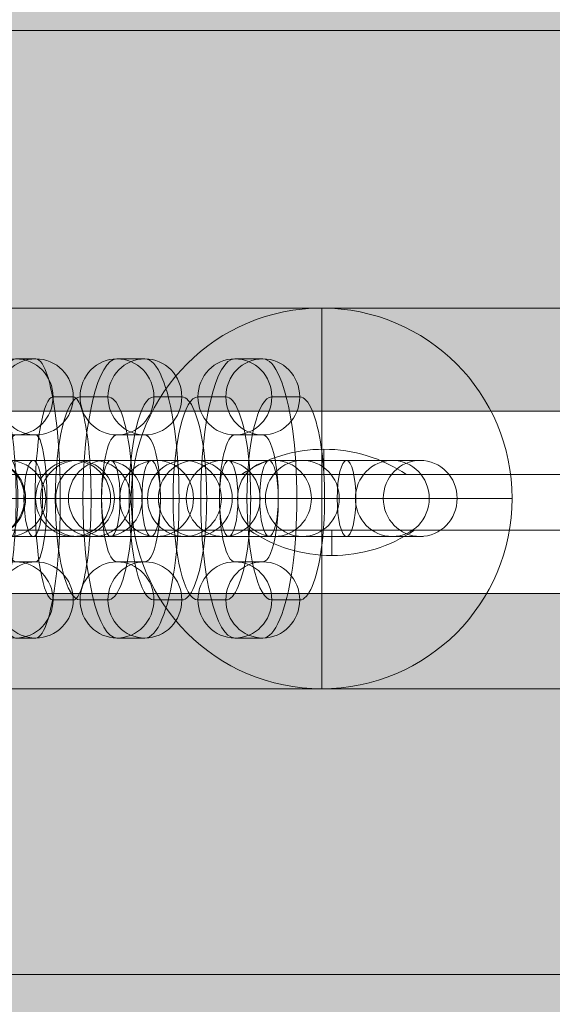
# Model space of a CAD drawing. Units: millimetres. Extents: x 1036 to 12036, y -2224 to 5276.
# Drawn here: x 4696 to 4738, y 2297 to 2374 of the extents above; entities that cross this region are included whole.
import ezdxf

# ---------------------------------------------------------------- set-up
doc = ezdxf.new("R2010")
doc.units = ezdxf.units.MM
doc.header["$MEASUREMENT"] = 0
for name, color, linetype, lineweight in [('elevate3 - Level 25', 7, 'Continuous', 0), ('elevate3 - Level 26', 7, 'Continuous', 0), ('elevate_[ID]_14_[Material]_SS fasteners_[Source]_Cell - Level 25', 7, 'Continuous', 0), ('elevate_[ID]_9_[Material]_SS fasteners_[Source]_Cell - Level 25', 7, 'Continuous', 0), ('Level 8', 18, 'Continuous', 0)]:
    doc.layers.add(name, color=color, linetype=linetype, lineweight=lineweight)

# ---------------------------------------------------------------- blocks, each defined once
blk = doc.blocks.new('From Smart Solid_1')
at = {"layer": 'elevate_[ID]_9_[Material]_SS fasteners_[Source]_Cell - Level 25', "color": 250, "linetype": 'Continuous', "lineweight": 13}
for p, q in [((-350, 2.5), (350, 2.5)), ((-350, -2.5), (350, -2.5))]:
    blk.add_line(p, q, dxfattribs=at)
blk = doc.blocks.new('From Smart Solid_14')
at = {"layer": 'elevate_[ID]_9_[Material]_SS fasteners_[Source]_Cell - Level 25', "color": 250, "linetype": 'Continuous', "lineweight": 13}
for p, q in [((6.5, 1), (-6.5, 1)), ((0, -1), (0, 1)), ((0, 1), (0, -1))]:
    blk.add_line(p, q, dxfattribs=at)
at = {"layer": 'elevate_[ID]_9_[Material]_SS fasteners_[Source]_Cell - Level 25', "color": 250, "linetype": 'Continuous', "lineweight": 13, "extrusion": (0, 0, -1)}
blk.add_arc((0, 10.563), 11.562, 270, 304.20546, dxfattribs=at)
at = {"layer": 'elevate_[ID]_9_[Material]_SS fasteners_[Source]_Cell - Level 25', "color": 250, "linetype": 'Continuous', "lineweight": 13}
blk.add_arc((0, 10.563), 11.562, 270, 304.20546, dxfattribs=at)
blk = doc.blocks.new('From Smart Solid_34')
at = {"layer": 'elevate_[ID]_9_[Material]_SS fasteners_[Source]_Cell - Level 25', "color": 250, "linetype": 'Continuous', "lineweight": 13}
for p, q in [((-350, 2.5), (350, 2.5)), ((350, 2.5), (-350, 2.5)), ((-6.5, 2.5), (6.5, 2.5)), ((-350, -2.5), (350, -2.5))]:
    blk.add_line(p, q, dxfattribs=at)
blk = doc.blocks.new('elevate')
at = {"layer": 'elevate_[ID]_9_[Material]_SS fasteners_[Source]_Cell - Level 25', "linetype": 'Continuous', "lineweight": 13, "extrusion": (0, 0, -1)}
blk.add_hatch(color=250, dxfattribs=at).paths.add_polyline_path([(-4340.841, 1599.207), (-4340.841, 2299.207), (-4370.841, 2299.207), (-4370.841, 2329.207), (-5070.841, 2329.207), (-5070.841, 2299.207), (-5100.841, 2299.207), (-5100.841, 1599.207), (-5070.841, 1599.207), (-5070.841, 1569.207), (-4370.841, 1569.207), (-4370.841, 1599.207)], flags=0)
at = {"layer": 'elevate_[ID]_9_[Material]_SS fasteners_[Source]_Cell - Level 25', "color": 250, "linetype": 'Continuous', "lineweight": 13, "flags": 128}
for points in [[(4340.841, 1599.207), (4340.841, 2299.207), (4370.841, 2299.207), (4370.841, 2329.207), (5070.841, 2329.207), (5070.841, 2299.207), (5100.841, 2299.207), (5100.841, 1599.207), (5070.841, 1599.207), (5070.841, 1569.207), (4370.841, 1569.207), (4370.841, 1599.207)], [(4370.841, 2329.207), (5070.841, 2329.207), (5070.841, 2299.207), (4370.841, 2299.207)]]:
    blk.add_lwpolyline(points, close=True, dxfattribs=at)
at = {"layer": 'elevate_[ID]_9_[Material]_SS fasteners_[Source]_Cell - Level 25', "color": 250, "linetype": 'Continuous', "lineweight": 13, "extrusion": (0, 0, -1)}
blk.add_solid([(-4370.841, 2329.207), (-5070.841, 2329.207), (-4370.841, 2299.207), (-5070.841, 2299.207)], dxfattribs=at)
at = {"layer": 'elevate_[ID]_9_[Material]_SS fasteners_[Source]_Cell - Level 25', "color": 250, "linetype": 'Continuous', "lineweight": 13}
for name, p in [('From Smart Solid_1', (4720.842, 2331.706)), ('From Smart Solid_34', (4720.842, 2331.706)), ('From Smart Solid_14', (4720.842, 2333.206))]:
    blk.add_blockref(name, p, dxfattribs=at)
blk = doc.blocks.new('From Smart Solid_100')
at = {"layer": 'elevate_[ID]_14_[Material]_SS fasteners_[Source]_Cell - Level 25', "color": 250, "linetype": 'Continuous', "lineweight": 13}
for p, q in [((350, 2.5), (-350, 2.5)), ((350, -2.5), (-350, -2.5))]:
    blk.add_line(p, q, dxfattribs=at)
blk = doc.blocks.new('From Smart Solid_107')
at = {"layer": 'elevate_[ID]_14_[Material]_SS fasteners_[Source]_Cell - Level 25', "color": 250, "linetype": 'Continuous', "lineweight": 13}
for p, q in [((0, 1), (0, -1)), ((0, -1), (0, 1)), ((-6.5, -1), (6.5, -1))]:
    blk.add_line(p, q, dxfattribs=at)
blk.add_arc((0, -10.562), 11.562, 90, 124.20546, dxfattribs=at)
at = {"layer": 'elevate_[ID]_14_[Material]_SS fasteners_[Source]_Cell - Level 25', "color": 250, "linetype": 'Continuous', "lineweight": 13, "extrusion": (0, 0, -1)}
blk.add_arc((0, -10.562), 11.562, 90, 124.20546, dxfattribs=at)
blk = doc.blocks.new('From Smart Solid_132')
at = {"layer": 'elevate_[ID]_14_[Material]_SS fasteners_[Source]_Cell - Level 25', "color": 250, "linetype": 'Continuous', "lineweight": 13}
for p, q in [((350, 2.5), (-350, 2.5)), ((350, -2.5), (-350, -2.5)), ((-350, -2.5), (350, -2.5)), ((6.5, -2.5), (-6.5, -2.5))]:
    blk.add_line(p, q, dxfattribs=at)
blk = doc.blocks.new('elevate_3')
at = {"layer": 'elevate_[ID]_14_[Material]_SS fasteners_[Source]_Cell - Level 25', "linetype": 'Continuous', "lineweight": 13, "extrusion": (0, 0, -1)}
blk.add_hatch(color=250, dxfattribs=at).paths.add_polyline_path([(-4370.216, 3103.582), (-5070.216, 3103.582), (-5070.216, 3073.582), (-5100.216, 3073.582), (-5100.216, 2373.582), (-5070.216, 2373.582), (-5070.216, 2343.582), (-4370.216, 2343.582), (-4370.216, 2373.582), (-4340.216, 2373.582), (-4340.216, 3073.582), (-4370.216, 3073.582)], flags=0)
at = {"layer": 'elevate_[ID]_14_[Material]_SS fasteners_[Source]_Cell - Level 25', "color": 250, "linetype": 'Continuous', "lineweight": 13, "flags": 128}
for points in [[(4370.216, 3103.582), (5070.216, 3103.582), (5070.216, 3073.582), (5100.216, 3073.582), (5100.216, 2373.582), (5070.216, 2373.582), (5070.216, 2343.582), (4370.216, 2343.582), (4370.216, 2373.582), (4340.216, 2373.582), (4340.216, 3073.582), (4370.216, 3073.582)], [(5070.216, 2343.582), (4370.216, 2343.582), (4370.216, 2373.582), (5070.216, 2373.582)]]:
    blk.add_lwpolyline(points, close=True, dxfattribs=at)
at = {"layer": 'elevate_[ID]_14_[Material]_SS fasteners_[Source]_Cell - Level 25', "color": 250, "linetype": 'Continuous', "lineweight": 13}
blk.add_solid([(5070.216, 2343.582), (4370.216, 2343.582), (5070.216, 2373.582), (4370.216, 2373.582)], dxfattribs=at)
for name, p in [('From Smart Solid_100', (4720.217, 2341.081)), ('From Smart Solid_132', (4720.217, 2341.081)), ('From Smart Solid_107', (4720.217, 2339.581))]:
    blk.add_blockref(name, p, dxfattribs=at)
blk = doc.blocks.new('From Smart Solid_303')
at = {"layer": 'elevate3 - Level 25', "color": 156, "linetype": 'Continuous', "lineweight": 13}
for p, q in [((0, 15), (0, 15)), ((0, 0), (0, 15)), ((-15, 0), (-15, 0)), ((0, 0), (-15, 0)), ((0, 0), (15, 0)), ((0, 0), (0, -15)), ((15, 0), (15, 0)), ((0, -15), (0, -15))]:
    blk.add_line(p, q, dxfattribs=at)
blk.add_arc((0, 0), 15, 0, 359.99999, dxfattribs=at)
at = {"layer": 'elevate3 - Level 25', "color": 156, "linetype": 'Continuous', "lineweight": 13, "extrusion": (0, 0, -1)}
blk.add_arc((0, 0), 15, 0, 359.99999, dxfattribs=at)
blk = doc.blocks.new('From Smart Solid_306')
at = {"layer": 'elevate3 - Level 25', "color": 156, "linetype": 'Continuous', "lineweight": 13}
for p, q in [((0, 15), (0, 15)), ((0, 0), (0, 15)), ((-15, 0), (-15, 0)), ((0, 0), (-15, 0)), ((0, 0), (15, 0)), ((0, 0), (0, -15)), ((15, 0), (15, 0)), ((0, -15), (0, -15))]:
    blk.add_line(p, q, dxfattribs=at)
blk.add_arc((0, 0), 15, 0, 359.99999, dxfattribs=at)
at = {"layer": 'elevate3 - Level 25', "color": 156, "linetype": 'Continuous', "lineweight": 13, "extrusion": (0, 0, -1)}
blk.add_arc((0, 0), 15, 0, 359.99999, dxfattribs=at)
blk = doc.blocks.new('From Smart Solid_364')
at = {"layer": 'elevate3 - Level 26', "color": 253, "linetype": 'Continuous', "lineweight": 13}
for p, q in [((-8.793, 3), (7.082, 3)), ((-7.083, 3), (-8.668, 3)), ((-7.083, 3), (8.792, 3)), ((7.082, 3), (8.667, 3)), ((-11.793, 0), (10.035, 0)), ((-10.036, 0), (-11.621, 0)), ((-10.036, 0), (11.792, 0)), ((-5.793, 0), (4.129, 0)), ((-4.129, 0), (-5.715, 0)), ((-4.129, 0), (5.792, 0)), ((4.129, 0), (5.714, 0)), ((10.035, 0), (11.62, 0)), ((-8.793, -3), (7.082, -3)), ((-7.083, -3), (-8.668, -3)), ((-7.083, -3), (8.792, -3)), ((7.082, -3), (8.667, -3))]:
    blk.add_line(p, q, dxfattribs=at)
at = {"layer": 'elevate3 - Level 26', "color": 253, "linetype": 'Continuous', "lineweight": 13, "extrusion": (0, 0, -1)}
for centre, ratio in [((-8.668, 0), 0.984366), ((-8.668, 0), 0.984366), ((-7.083, 0), 0.984366), ((-2.202, 0), 0.176135)]:
    blk.add_ellipse(centre, major_axis=(0, -3), ratio=ratio, dxfattribs=at)
at = {"layer": 'elevate3 - Level 26', "color": 253, "linetype": 'Continuous', "lineweight": 13}
for centre, ratio in [((2.201, 0), 0.176135), ((7.082, 0), 0.984366), ((8.667, 0), 0.984366), ((8.667, 0), 0.984366)]:
    blk.add_ellipse(centre, major_axis=(0, -3), ratio=ratio, dxfattribs=at)
blk = doc.blocks.new('From Smart Solid_365')
at = {"layer": 'elevate3 - Level 26', "color": 253, "linetype": 'Continuous', "lineweight": 13}
for p, q in [((-8.793, 3), (7.082, 3)), ((-7.082, 3), (-8.668, 3)), ((-7.082, 3), (8.793, 3)), ((7.082, 3), (8.667, 3)), ((-11.793, 0), (10.035, 0)), ((-10.035, 0), (-11.621, 0)), ((-10.035, 0), (11.793, 0)), ((-5.793, 0), (4.129, 0)), ((-4.129, 0), (-5.715, 0)), ((-4.129, 0), (5.793, 0)), ((4.129, 0), (5.714, 0)), ((10.035, 0), (11.621, 0)), ((-8.793, -3), (7.082, -3)), ((-7.082, -3), (-8.668, -3)), ((-7.082, -3), (8.793, -3)), ((7.082, -3), (8.667, -3))]:
    blk.add_line(p, q, dxfattribs=at)
at = {"layer": 'elevate3 - Level 26', "color": 253, "linetype": 'Continuous', "lineweight": 13, "extrusion": (0, 0, -1)}
for centre, ratio in [((-8.668, 0), 0.984366), ((-8.668, 0), 0.984366), ((-7.082, 0), 0.984366), ((-2.202, 0), 0.176135)]:
    blk.add_ellipse(centre, major_axis=(0, -3), ratio=ratio, dxfattribs=at)
at = {"layer": 'elevate3 - Level 26', "color": 253, "linetype": 'Continuous', "lineweight": 13}
for centre, ratio in [((2.202, 0), 0.176135), ((7.082, 0), 0.984366), ((8.667, 0), 0.984366), ((8.667, 0), 0.984366)]:
    blk.add_ellipse(centre, major_axis=(0, -3), ratio=ratio, dxfattribs=at)
blk = doc.blocks.new('From Smart Solid_367')
at = {"layer": 'elevate3 - Level 26', "color": 253, "linetype": 'Continuous', "lineweight": 13}
for p, q in [((-9.1, 3), (6.658, 3)), ((-6.658, 3), (-8.857, 3)), ((-6.658, 3), (9.1, 3)), ((6.658, 3), (8.857, 3)), ((-12.1, 0), (9.567, 0)), ((-9.567, 0), (-11.766, 0)), ((-9.567, 0), (12.1, 0)), ((-6.1, 0), (3.749, 0)), ((-3.749, 0), (-5.948, 0)), ((-3.749, 0), (6.1, 0)), ((3.749, 0), (5.948, 0)), ((9.567, 0), (11.766, 0)), ((-9.1, -3), (6.658, -3)), ((-6.658, -3), (-8.857, -3)), ((-6.658, -3), (9.1, -3)), ((6.658, -3), (8.857, -3))]:
    blk.add_line(p, q, dxfattribs=at)
at = {"layer": 'elevate3 - Level 26', "color": 253, "linetype": 'Continuous', "lineweight": 13, "extrusion": (0, 0, -1)}
for centre, ratio in [((-8.857, 0), 0.969685), ((-8.857, 0), 0.969685), ((-6.658, 0), 0.969685), ((-3.054, 0), 0.244359)]:
    blk.add_ellipse(centre, major_axis=(0, -3), ratio=ratio, dxfattribs=at)
at = {"layer": 'elevate3 - Level 26', "color": 253, "linetype": 'Continuous', "lineweight": 13}
for centre, ratio in [((3.055, 0), 0.244359), ((6.658, 0), 0.969685), ((8.857, 0), 0.969685), ((8.857, 0), 0.969685)]:
    blk.add_ellipse(centre, major_axis=(0, -3), ratio=ratio, dxfattribs=at)
blk = doc.blocks.new('From Smart Solid_368')
at = {"layer": 'elevate3 - Level 26', "color": 253, "linetype": 'Continuous', "lineweight": 13}
for p, q in [((-0.793, 11), (0.793, 11)), ((-3.746, 8), (-2.161, 8)), ((2.16, 8), (3.746, 8)), ((-0.793, 5), (0.793, 5)), ((-5.202, 0), (0.798, 0)), ((-0.798, 0), (5.202, 0)), ((0.793, -5), (-0.793, -5)), ((-2.161, -8), (-3.746, -8)), ((3.746, -8), (2.16, -8)), ((0.793, -11), (-0.793, -11))]:
    blk.add_line(p, q, dxfattribs=at)
for centre in [(-0.793, 8), (0.793, 8), (0.793, 8)]:
    blk.add_ellipse(centre, major_axis=(0, -3), ratio=0.984366, dxfattribs=at)
at = {"layer": 'elevate3 - Level 26', "color": 253, "linetype": 'Continuous', "lineweight": 13, "extrusion": (0, 0, -1)}
for centre, major_axis, start_param, end_param in [((-0.793, 0), (0, 11), 3.141593, 6.283185), ((0.793, 0), (0, 11), 0, 3.141593), ((-3.746, 0), (0, 8), 3.141593, 6.283185), ((-2.161, 0), (0, 8), 0, 3.141593), ((2.16, 0), (0, 8), 3.141593, 6.283185), ((3.746, 0), (0, 8), 0, 3.141593), ((-0.793, 0), (0, 5), 3.141593, 6.283185), ((0.793, 0), (0, 5), 0, 3.141593)]:
    blk.add_ellipse(centre, major_axis=major_axis, ratio=0.176135, start_param=start_param, end_param=end_param, dxfattribs=at)
for centre in [(-0.793, -8), (-0.793, -8), (0.793, -8)]:
    blk.add_ellipse(centre, major_axis=(0, 3), ratio=0.984366, dxfattribs=at)
blk = doc.blocks.new('From Smart Solid_369')
at = {"layer": 'elevate3 - Level 26', "color": 253, "linetype": 'Continuous', "lineweight": 13}
for p, q in [((-9.1, 3), (6.658, 3)), ((-6.658, 3), (-8.857, 3)), ((-6.658, 3), (9.099, 3)), ((6.658, 3), (8.857, 3)), ((-12.1, 0), (9.567, 0)), ((-9.567, 0), (-11.766, 0)), ((-9.567, 0), (12.099, 0)), ((-6.1, 0), (3.749, 0)), ((-3.749, 0), (-5.948, 0)), ((-3.749, 0), (6.099, 0)), ((3.749, 0), (5.948, 0)), ((9.567, 0), (11.766, 0)), ((-9.1, -3), (6.658, -3)), ((-6.658, -3), (-8.857, -3)), ((-6.658, -3), (9.099, -3)), ((6.658, -3), (8.857, -3))]:
    blk.add_line(p, q, dxfattribs=at)
at = {"layer": 'elevate3 - Level 26', "color": 253, "linetype": 'Continuous', "lineweight": 13, "extrusion": (0, 0, -1)}
for centre, ratio in [((-8.857, 0), 0.969685), ((-8.857, 0), 0.969685), ((-6.658, 0), 0.969685), ((-3.055, 0), 0.244359)]:
    blk.add_ellipse(centre, major_axis=(0, -3), ratio=ratio, dxfattribs=at)
at = {"layer": 'elevate3 - Level 26', "color": 253, "linetype": 'Continuous', "lineweight": 13}
for centre, ratio in [((3.054, 0), 0.244359), ((6.658, 0), 0.969685), ((8.857, 0), 0.969685), ((8.857, 0), 0.969685)]:
    blk.add_ellipse(centre, major_axis=(0, -3), ratio=ratio, dxfattribs=at)
blk = doc.blocks.new('From Smart Solid_370')
at = {"layer": 'elevate3 - Level 26', "color": 253, "linetype": 'Continuous', "lineweight": 13}
for p, q in [((-1.1, 11), (1.099, 11)), ((-4.009, 8), (-1.81, 8)), ((1.809, 8), (4.009, 8)), ((-1.1, 5), (1.099, 5)), ((-6.055, 0), (-0.055, 0)), ((0.054, 0), (6.054, 0)), ((1.099, -5), (-1.1, -5)), ((-1.81, -8), (-4.009, -8)), ((4.009, -8), (1.809, -8)), ((1.099, -11), (-1.1, -11))]:
    blk.add_line(p, q, dxfattribs=at)
for centre in [(-1.1, 8), (1.099, 8), (1.099, 8)]:
    blk.add_ellipse(centre, major_axis=(0, -3), ratio=0.969685, dxfattribs=at)
at = {"layer": 'elevate3 - Level 26', "color": 253, "linetype": 'Continuous', "lineweight": 13, "extrusion": (0, 0, -1)}
for centre, major_axis, start_param, end_param in [((-1.1, 0), (0, 11), 3.141593, 6.283185), ((1.099, 0), (0, 11), 0, 3.141593), ((-4.009, 0), (0, 8), 3.141593, 6.283185), ((-1.81, 0), (0, 8), 0, 3.141593), ((1.809, 0), (0, 8), 3.141593, 6.283185), ((4.009, 0), (0, 8), 0, 3.141593), ((-1.1, 0), (0, 5), 3.141593, 6.283185), ((1.099, 0), (0, 5), 0, 3.141593)]:
    blk.add_ellipse(centre, major_axis=major_axis, ratio=0.244359, start_param=start_param, end_param=end_param, dxfattribs=at)
for centre in [(-1.1, -8), (-1.1, -8), (1.099, -8)]:
    blk.add_ellipse(centre, major_axis=(0, 3), ratio=0.969685, dxfattribs=at)
blk = doc.blocks.new('From Smart Solid_371')
at = {"layer": 'elevate3 - Level 26', "color": 253, "linetype": 'Continuous', "lineweight": 13}
for p, q in [((-9.099, 3), (6.658, 3)), ((-6.658, 3), (-8.857, 3)), ((-6.658, 3), (9.1, 3)), ((6.658, 3), (8.857, 3)), ((-12.099, 0), (9.567, 0)), ((-9.567, 0), (-11.766, 0)), ((-9.567, 0), (12.1, 0)), ((-6.099, 0), (3.749, 0)), ((-3.748, 0), (-5.948, 0)), ((-3.748, 0), (6.1, 0)), ((3.749, 0), (5.948, 0)), ((9.567, 0), (11.766, 0)), ((-9.099, -3), (6.658, -3)), ((-6.658, -3), (-8.857, -3)), ((-6.658, -3), (9.1, -3)), ((6.658, -3), (8.857, -3))]:
    blk.add_line(p, q, dxfattribs=at)
at = {"layer": 'elevate3 - Level 26', "color": 253, "linetype": 'Continuous', "lineweight": 13, "extrusion": (0, 0, -1)}
for centre, ratio in [((-8.857, 0), 0.969685), ((-8.857, 0), 0.969685), ((-6.658, 0), 0.969685), ((-3.054, 0), 0.244359)]:
    blk.add_ellipse(centre, major_axis=(0, -3), ratio=ratio, dxfattribs=at)
at = {"layer": 'elevate3 - Level 26', "color": 253, "linetype": 'Continuous', "lineweight": 13}
for centre, ratio in [((3.055, 0), 0.244359), ((6.658, 0), 0.969685), ((8.857, 0), 0.969685), ((8.857, 0), 0.969685)]:
    blk.add_ellipse(centre, major_axis=(0, -3), ratio=ratio, dxfattribs=at)
blk = doc.blocks.new('From Smart Solid_372')
at = {"layer": 'elevate3 - Level 26', "color": 253, "linetype": 'Continuous', "lineweight": 13}
for p, q in [((-1.1, 11), (1.1, 11)), ((-4.009, 8), (-1.809, 8)), ((1.809, 8), (4.009, 8)), ((-1.1, 5), (1.1, 5)), ((-6.054, 0), (-0.054, 0)), ((0.054, 0), (6.054, 0)), ((1.1, -5), (-1.1, -5)), ((-1.809, -8), (-4.009, -8)), ((4.009, -8), (1.809, -8)), ((1.1, -11), (-1.1, -11))]:
    blk.add_line(p, q, dxfattribs=at)
for centre in [(-1.1, 8), (1.1, 8), (1.1, 8)]:
    blk.add_ellipse(centre, major_axis=(0, -3), ratio=0.969685, dxfattribs=at)
at = {"layer": 'elevate3 - Level 26', "color": 253, "linetype": 'Continuous', "lineweight": 13, "extrusion": (0, 0, -1)}
for centre, major_axis, start_param, end_param in [((-1.1, 0), (0, 11), 3.141593, 6.283185), ((1.1, 0), (0, 11), 0, 3.141593), ((-4.009, 0), (0, 8), 3.141593, 6.283185), ((-1.809, 0), (0, 8), 0, 3.141593), ((1.809, 0), (0, 8), 3.141593, 6.283185), ((4.009, 0), (0, 8), 0, 3.141593), ((-1.1, 0), (0, 5), 3.141593, 6.283185), ((1.1, 0), (0, 5), 0, 3.141593)]:
    blk.add_ellipse(centre, major_axis=major_axis, ratio=0.244359, start_param=start_param, end_param=end_param, dxfattribs=at)
for centre in [(-1.1, -8), (-1.1, -8), (1.1, -8)]:
    blk.add_ellipse(centre, major_axis=(0, 3), ratio=0.969685, dxfattribs=at)
blk = doc.blocks.new('From Smart Solid_385')
at = {"layer": 'elevate3 - Level 26', "color": 253, "linetype": 'Continuous', "lineweight": 13}
for p, q in [((-8.793, 3), (7.082, 3)), ((-7.083, 3), (-8.668, 3)), ((-7.083, 3), (8.792, 3)), ((7.082, 3), (8.667, 3)), ((-11.793, 0), (10.035, 0)), ((-10.036, 0), (-11.621, 0)), ((-10.036, 0), (11.792, 0)), ((-5.793, 0), (4.129, 0)), ((-4.129, 0), (-5.715, 0)), ((-4.129, 0), (5.792, 0)), ((4.129, 0), (5.714, 0)), ((10.035, 0), (11.62, 0)), ((-8.793, -3), (7.082, -3)), ((-7.083, -3), (-8.668, -3)), ((-7.083, -3), (8.792, -3)), ((7.082, -3), (8.667, -3))]:
    blk.add_line(p, q, dxfattribs=at)
at = {"layer": 'elevate3 - Level 26', "color": 253, "linetype": 'Continuous', "lineweight": 13, "extrusion": (0, 0, -1)}
for centre, ratio in [((-8.668, 0), 0.984366), ((-8.668, 0), 0.984366), ((-7.083, 0), 0.984366), ((-2.202, 0), 0.176135)]:
    blk.add_ellipse(centre, major_axis=(0, -3), ratio=ratio, dxfattribs=at)
at = {"layer": 'elevate3 - Level 26', "color": 253, "linetype": 'Continuous', "lineweight": 13}
for centre, ratio in [((2.201, 0), 0.176135), ((7.082, 0), 0.984366), ((8.667, 0), 0.984366), ((8.667, 0), 0.984366)]:
    blk.add_ellipse(centre, major_axis=(0, -3), ratio=ratio, dxfattribs=at)
blk = doc.blocks.new('From Smart Solid_386')
at = {"layer": 'elevate3 - Level 26', "color": 253, "linetype": 'Continuous', "lineweight": 13}
for p, q in [((-8.793, 3), (7.082, 3)), ((-7.082, 3), (-8.668, 3)), ((-7.082, 3), (8.793, 3)), ((7.082, 3), (8.667, 3)), ((-11.793, 0), (10.035, 0)), ((-10.035, 0), (-11.621, 0)), ((-10.035, 0), (11.793, 0)), ((-5.793, 0), (4.129, 0)), ((-4.129, 0), (-5.715, 0)), ((-4.129, 0), (5.793, 0)), ((4.129, 0), (5.714, 0)), ((10.035, 0), (11.621, 0)), ((-8.793, -3), (7.082, -3)), ((-7.082, -3), (-8.668, -3)), ((-7.082, -3), (8.793, -3)), ((7.082, -3), (8.667, -3))]:
    blk.add_line(p, q, dxfattribs=at)
at = {"layer": 'elevate3 - Level 26', "color": 253, "linetype": 'Continuous', "lineweight": 13, "extrusion": (0, 0, -1)}
for centre, ratio in [((-8.668, 0), 0.984366), ((-8.668, 0), 0.984366), ((-7.082, 0), 0.984366), ((-2.202, 0), 0.176135)]:
    blk.add_ellipse(centre, major_axis=(0, -3), ratio=ratio, dxfattribs=at)
at = {"layer": 'elevate3 - Level 26', "color": 253, "linetype": 'Continuous', "lineweight": 13}
for centre, ratio in [((2.202, 0), 0.176135), ((7.082, 0), 0.984366), ((8.667, 0), 0.984366), ((8.667, 0), 0.984366)]:
    blk.add_ellipse(centre, major_axis=(0, -3), ratio=ratio, dxfattribs=at)
blk = doc.blocks.new('From Smart Solid_388')
at = {"layer": 'elevate3 - Level 26', "color": 253, "linetype": 'Continuous', "lineweight": 13}
for p, q in [((-9.1, 3), (6.658, 3)), ((-6.658, 3), (-8.857, 3)), ((-6.658, 3), (9.1, 3)), ((6.658, 3), (8.857, 3)), ((-12.1, 0), (9.567, 0)), ((-9.567, 0), (-11.766, 0)), ((-9.567, 0), (12.1, 0)), ((-6.1, 0), (3.749, 0)), ((-3.749, 0), (-5.948, 0)), ((-3.749, 0), (6.1, 0)), ((3.749, 0), (5.948, 0)), ((9.567, 0), (11.766, 0)), ((-9.1, -3), (6.658, -3)), ((-6.658, -3), (-8.857, -3)), ((-6.658, -3), (9.1, -3)), ((6.658, -3), (8.857, -3))]:
    blk.add_line(p, q, dxfattribs=at)
at = {"layer": 'elevate3 - Level 26', "color": 253, "linetype": 'Continuous', "lineweight": 13, "extrusion": (0, 0, -1)}
for centre, ratio in [((-8.857, 0), 0.969685), ((-8.857, 0), 0.969685), ((-6.658, 0), 0.969685), ((-3.054, 0), 0.244359)]:
    blk.add_ellipse(centre, major_axis=(0, -3), ratio=ratio, dxfattribs=at)
at = {"layer": 'elevate3 - Level 26', "color": 253, "linetype": 'Continuous', "lineweight": 13}
for centre, ratio in [((3.055, 0), 0.244359), ((6.658, 0), 0.969685), ((8.857, 0), 0.969685), ((8.857, 0), 0.969685)]:
    blk.add_ellipse(centre, major_axis=(0, -3), ratio=ratio, dxfattribs=at)
blk = doc.blocks.new('From Smart Solid_389')
at = {"layer": 'elevate3 - Level 26', "color": 253, "linetype": 'Continuous', "lineweight": 13}
for p, q in [((-0.793, 11), (0.793, 11)), ((-3.746, 8), (-2.161, 8)), ((2.16, 8), (3.746, 8)), ((-0.793, 5), (0.793, 5)), ((-5.202, 0), (0.798, 0)), ((-0.798, 0), (5.202, 0)), ((0.793, -5), (-0.793, -5)), ((-2.161, -8), (-3.746, -8)), ((3.746, -8), (2.16, -8)), ((0.793, -11), (-0.793, -11))]:
    blk.add_line(p, q, dxfattribs=at)
for centre in [(-0.793, 8), (0.793, 8), (0.793, 8)]:
    blk.add_ellipse(centre, major_axis=(0, -3), ratio=0.984366, dxfattribs=at)
at = {"layer": 'elevate3 - Level 26', "color": 253, "linetype": 'Continuous', "lineweight": 13, "extrusion": (0, 0, -1)}
for centre, major_axis, start_param, end_param in [((-0.793, 0), (0, 11), 3.141593, 6.283185), ((0.793, 0), (0, 11), 0, 3.141593), ((-3.746, 0), (0, 8), 3.141593, 6.283185), ((-2.161, 0), (0, 8), 0, 3.141593), ((2.16, 0), (0, 8), 3.141593, 6.283185), ((3.746, 0), (0, 8), 0, 3.141593), ((-0.793, 0), (0, 5), 3.141593, 6.283185), ((0.793, 0), (0, 5), 0, 3.141593)]:
    blk.add_ellipse(centre, major_axis=major_axis, ratio=0.176135, start_param=start_param, end_param=end_param, dxfattribs=at)
for centre in [(-0.793, -8), (-0.793, -8), (0.793, -8)]:
    blk.add_ellipse(centre, major_axis=(0, 3), ratio=0.984366, dxfattribs=at)
blk = doc.blocks.new('From Smart Solid_390')
at = {"layer": 'elevate3 - Level 26', "color": 253, "linetype": 'Continuous', "lineweight": 13}
for p, q in [((-9.1, 3), (6.658, 3)), ((-6.658, 3), (-8.857, 3)), ((-6.658, 3), (9.099, 3)), ((6.658, 3), (8.857, 3)), ((-12.1, 0), (9.567, 0)), ((-9.567, 0), (-11.766, 0)), ((-9.567, 0), (12.099, 0)), ((-6.1, 0), (3.749, 0)), ((-3.749, 0), (-5.948, 0)), ((-3.749, 0), (6.099, 0)), ((3.749, 0), (5.948, 0)), ((9.567, 0), (11.766, 0)), ((-9.1, -3), (6.658, -3)), ((-6.658, -3), (-8.857, -3)), ((-6.658, -3), (9.099, -3)), ((6.658, -3), (8.857, -3))]:
    blk.add_line(p, q, dxfattribs=at)
at = {"layer": 'elevate3 - Level 26', "color": 253, "linetype": 'Continuous', "lineweight": 13, "extrusion": (0, 0, -1)}
for centre, ratio in [((-8.857, 0), 0.969685), ((-8.857, 0), 0.969685), ((-6.658, 0), 0.969685), ((-3.055, 0), 0.244359)]:
    blk.add_ellipse(centre, major_axis=(0, -3), ratio=ratio, dxfattribs=at)
at = {"layer": 'elevate3 - Level 26', "color": 253, "linetype": 'Continuous', "lineweight": 13}
for centre, ratio in [((3.054, 0), 0.244359), ((6.658, 0), 0.969685), ((8.857, 0), 0.969685), ((8.857, 0), 0.969685)]:
    blk.add_ellipse(centre, major_axis=(0, -3), ratio=ratio, dxfattribs=at)
blk = doc.blocks.new('From Smart Solid_391')
at = {"layer": 'elevate3 - Level 26', "color": 253, "linetype": 'Continuous', "lineweight": 13}
for p, q in [((-1.1, 11), (1.099, 11)), ((-4.009, 8), (-1.81, 8)), ((1.809, 8), (4.009, 8)), ((-1.1, 5), (1.099, 5)), ((-6.055, 0), (-0.055, 0)), ((0.054, 0), (6.054, 0)), ((1.099, -5), (-1.1, -5)), ((-1.81, -8), (-4.009, -8)), ((4.009, -8), (1.809, -8)), ((1.099, -11), (-1.1, -11))]:
    blk.add_line(p, q, dxfattribs=at)
for centre in [(-1.1, 8), (1.099, 8), (1.099, 8)]:
    blk.add_ellipse(centre, major_axis=(0, -3), ratio=0.969685, dxfattribs=at)
at = {"layer": 'elevate3 - Level 26', "color": 253, "linetype": 'Continuous', "lineweight": 13, "extrusion": (0, 0, -1)}
for centre, major_axis, start_param, end_param in [((-1.1, 0), (0, 11), 3.141593, 6.283185), ((1.099, 0), (0, 11), 0, 3.141593), ((-4.009, 0), (0, 8), 3.141593, 6.283185), ((-1.81, 0), (0, 8), 0, 3.141593), ((1.809, 0), (0, 8), 3.141593, 6.283185), ((4.009, 0), (0, 8), 0, 3.141593), ((-1.1, 0), (0, 5), 3.141593, 6.283185), ((1.099, 0), (0, 5), 0, 3.141593)]:
    blk.add_ellipse(centre, major_axis=major_axis, ratio=0.244359, start_param=start_param, end_param=end_param, dxfattribs=at)
for centre in [(-1.1, -8), (-1.1, -8), (1.099, -8)]:
    blk.add_ellipse(centre, major_axis=(0, 3), ratio=0.969685, dxfattribs=at)
blk = doc.blocks.new('From Smart Solid_392')
at = {"layer": 'elevate3 - Level 26', "color": 253, "linetype": 'Continuous', "lineweight": 13}
for p, q in [((-9.099, 3), (6.658, 3)), ((-6.658, 3), (-8.857, 3)), ((-6.658, 3), (9.1, 3)), ((6.658, 3), (8.857, 3)), ((-12.099, 0), (9.567, 0)), ((-9.567, 0), (-11.766, 0)), ((-9.567, 0), (12.1, 0)), ((-6.099, 0), (3.749, 0)), ((-3.748, 0), (-5.948, 0)), ((-3.748, 0), (6.1, 0)), ((3.749, 0), (5.948, 0)), ((9.567, 0), (11.766, 0)), ((-9.099, -3), (6.658, -3)), ((-6.658, -3), (-8.857, -3)), ((-6.658, -3), (9.1, -3)), ((6.658, -3), (8.857, -3))]:
    blk.add_line(p, q, dxfattribs=at)
at = {"layer": 'elevate3 - Level 26', "color": 253, "linetype": 'Continuous', "lineweight": 13, "extrusion": (0, 0, -1)}
for centre, ratio in [((-8.857, 0), 0.969685), ((-8.857, 0), 0.969685), ((-6.658, 0), 0.969685), ((-3.054, 0), 0.244359)]:
    blk.add_ellipse(centre, major_axis=(0, -3), ratio=ratio, dxfattribs=at)
at = {"layer": 'elevate3 - Level 26', "color": 253, "linetype": 'Continuous', "lineweight": 13}
for centre, ratio in [((3.055, 0), 0.244359), ((6.658, 0), 0.969685), ((8.857, 0), 0.969685), ((8.857, 0), 0.969685)]:
    blk.add_ellipse(centre, major_axis=(0, -3), ratio=ratio, dxfattribs=at)
blk = doc.blocks.new('From Smart Solid_393')
at = {"layer": 'elevate3 - Level 26', "color": 253, "linetype": 'Continuous', "lineweight": 13}
for p, q in [((-1.1, 11), (1.1, 11)), ((-4.009, 8), (-1.809, 8)), ((1.809, 8), (4.009, 8)), ((-1.1, 5), (1.1, 5)), ((-6.054, 0), (-0.054, 0)), ((0.054, 0), (6.054, 0)), ((1.1, -5), (-1.1, -5)), ((-1.809, -8), (-4.009, -8)), ((4.009, -8), (1.809, -8)), ((1.1, -11), (-1.1, -11))]:
    blk.add_line(p, q, dxfattribs=at)
for centre in [(-1.1, 8), (1.1, 8), (1.1, 8)]:
    blk.add_ellipse(centre, major_axis=(0, -3), ratio=0.969685, dxfattribs=at)
at = {"layer": 'elevate3 - Level 26', "color": 253, "linetype": 'Continuous', "lineweight": 13, "extrusion": (0, 0, -1)}
for centre, major_axis, start_param, end_param in [((-1.1, 0), (0, 11), 3.141593, 6.283185), ((1.1, 0), (0, 11), 0, 3.141593), ((-4.009, 0), (0, 8), 3.141593, 6.283185), ((-1.809, 0), (0, 8), 0, 3.141593), ((1.809, 0), (0, 8), 3.141593, 6.283185), ((4.009, 0), (0, 8), 0, 3.141593), ((-1.1, 0), (0, 5), 3.141593, 6.283185), ((1.1, 0), (0, 5), 0, 3.141593)]:
    blk.add_ellipse(centre, major_axis=major_axis, ratio=0.244359, start_param=start_param, end_param=end_param, dxfattribs=at)
for centre in [(-1.1, -8), (-1.1, -8), (1.1, -8)]:
    blk.add_ellipse(centre, major_axis=(0, 3), ratio=0.969685, dxfattribs=at)
blk = doc.blocks.new('From Smart Solid_437')
at = {"layer": 'elevate3 - Level 25', "color": 156, "linetype": 'Continuous', "lineweight": 13}
for p, q in [((346.95, 15), (-346.95, 15)), ((346.95, 15), (-346.95, 15)), ((-346.95, -15), (346.95, -15)), ((-346.95, -15), (346.95, -15))]:
    blk.add_line(p, q, dxfattribs=at)
blk = doc.blocks.new('From Smart Solid_438')
at = {"layer": 'elevate3 - Level 25', "color": 156, "linetype": 'Continuous', "lineweight": 13}
for p, q in [((346.95, 15), (-346.95, 15)), ((346.95, 15), (-346.95, 15)), ((-346.95, -15), (346.95, -15)), ((-346.95, -15), (346.95, -15))]:
    blk.add_line(p, q, dxfattribs=at)
blk = doc.blocks.new('elevate3_3')
at = {"layer": 'elevate3 - Level 25', "color": 156, "linetype": 'Continuous', "lineweight": 13}
for name, p in [('From Smart Solid_437', (4720.2165, 2336.7065)), ('From Smart Solid_438', (4720.2165, 2336.7065)), ('From Smart Solid_303', (4720.0445, 2336.7065)), ('From Smart Solid_306', (4720.0445, 2336.7065))]:
    blk.add_blockref(name, p, dxfattribs=at)
at = {"layer": 'elevate3 - Level 26', "color": 253, "linetype": 'Continuous', "lineweight": 13}
for name, p in [('From Smart Solid_368', (4696.7205, 2336.7065)), ('From Smart Solid_389', (4696.7205, 2336.7065)), ('From Smart Solid_370', (4705.017, 2336.7065)), ('From Smart Solid_391', (4705.017, 2336.7065)), ('From Smart Solid_372', (4714.3025, 2336.7065)), ('From Smart Solid_393', (4714.3025, 2336.7065)), ('From Smart Solid_364', (4686.681, 2336.7065)), ('From Smart Solid_385', (4686.681, 2336.7065)), ('From Smart Solid_365', (4693.374, 2336.7065)), ('From Smart Solid_386', (4693.374, 2336.7065)), ('From Smart Solid_367', (4700.374, 2336.7065)), ('From Smart Solid_388', (4700.374, 2336.7065)), ('From Smart Solid_369', (4709.66, 2336.7065)), ('From Smart Solid_390', (4709.66, 2336.7065)), ('From Smart Solid_371', (4718.945, 2336.7065)), ('From Smart Solid_392', (4718.945, 2336.7065))]:
    blk.add_blockref(name, p, dxfattribs=at)

msp = doc.modelspace()

# ---------------------------------------------------------------- block references
at = {"layer": 'Level 8', "color": 7, "linetype": 'Continuous', "lineweight": 0}
for name in ['elevate_3', 'elevate3_3', 'elevate']:
    msp.add_blockref(name, (0, 0), dxfattribs=at)

doc.saveas('drawing.dxf')
